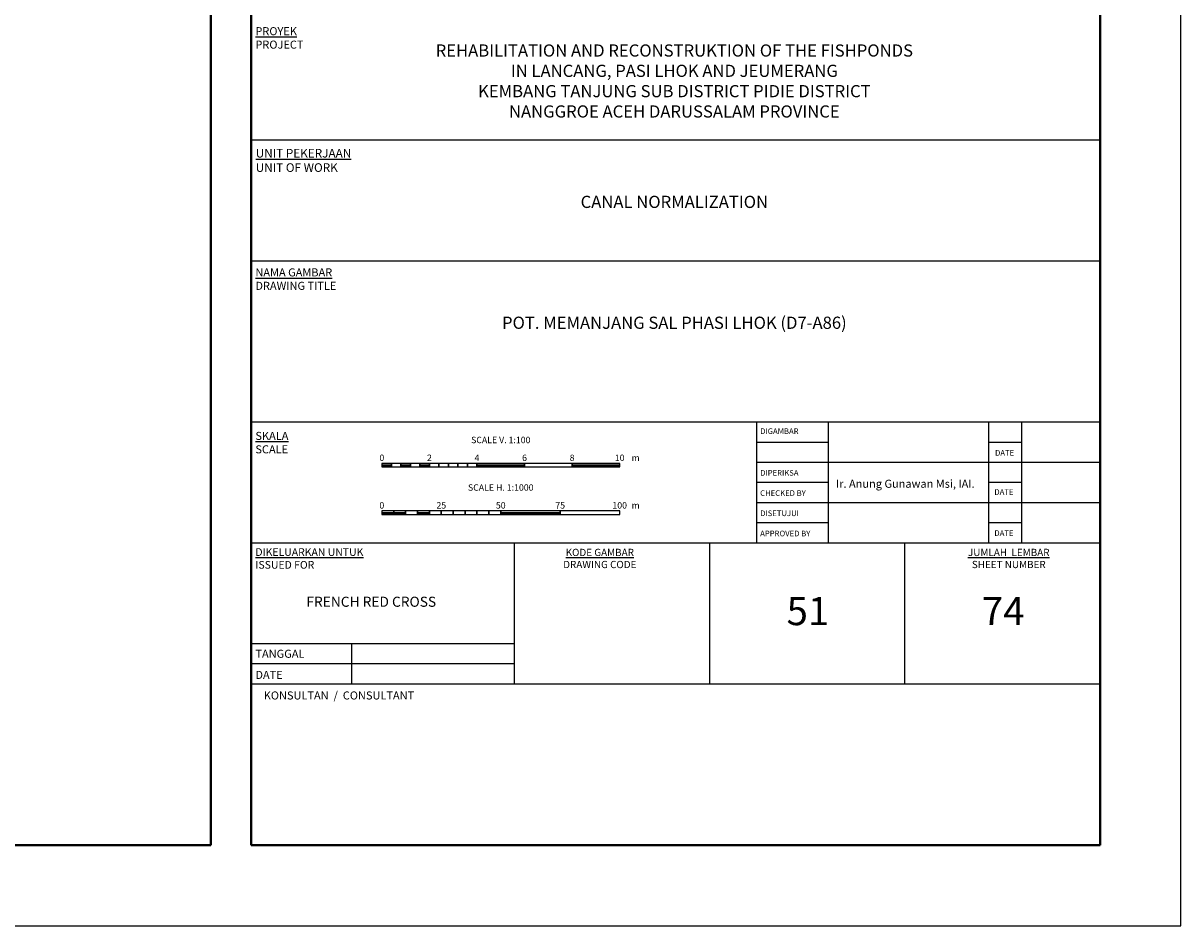
# Model space of a CAD drawing. Units: inches. Extents: x -968 to 15677, y 5562 to 11517.
# Drawn here: x 4307 to 7179, y 5577 to 7817 of the extents above; entities that cross this region are included whole.
import ezdxf
from ezdxf.enums import TextEntityAlignment as Align

# ---------------------------------------------------------------- set-up
doc = ezdxf.new("R2010")
doc.units = ezdxf.units.IN
doc.header["$MEASUREMENT"] = 0
for name, color, linetype in [('as', 7, 'Continuous'), ('Bing', 7, 'Continuous'), ('Grid', 7, 'Continuous')]:
    doc.layers.add(name, color=color, linetype=linetype)
doc.styles.get("Standard").update_dxf_attribs({"font": 'simplex.shx'})
pattern_1 = [(0, (-10, -248), (0, 0.635), [])]
pattern_2 = [(0, (-10, -268), (0, 0.635), [])]

# ---------------------------------------------------------------- blocks, each defined once
blk = doc.blocks.new('h1000')
at = {"linetype": 'Continuous'}
h = blk.add_hatch(dxfattribs=at)
h.set_pattern_fill('LINE', color=1, scale=0.2, style=0)
h.set_pattern_definition(pattern_1)
h.paths.add_polyline_path([(0, 0), (5, 0), (5, 1.5), (0, 1.5)])
h = blk.add_hatch(dxfattribs=at)
h.set_pattern_fill('LINE', color=1, scale=0.2, style=0)
h.set_pattern_definition(pattern_1)
h.paths.add_polyline_path([(5, 0), (10, 0), (10, 1.5), (5, 1.5)])
h = blk.add_hatch(dxfattribs=at)
h.set_pattern_fill('LINE', color=1, scale=0.2, style=0)
h.set_pattern_definition(pattern_1)
h.paths.add_polyline_path([(15, 0), (20, 0), (20, 1.5), (15, 1.5)])
h = blk.add_hatch(dxfattribs=at)
h.set_pattern_fill('LINE', color=1, scale=0.2, style=0)
h.set_pattern_definition(pattern_1)
h.paths.add_polyline_path([(50, 0), (75, 0), (75, 1.5), (50, 1.5)])
at = {"color": 2, "linetype": 'Continuous'}
for points in [[(0, 0), (5, 0), (5, 1.5), (0, 1.5)], [(5, 0), (10, 0), (10, 1.5), (5, 1.5)], [(10, 0), (15, 0), (15, 1.5), (10, 1.5)], [(15, 0), (20, 0), (20, 1.5), (15, 1.5)], [(20, 0), (25, 0), (25, 1.5), (20, 1.5)], [(25, 0), (30, 0), (30, 1.5), (25, 1.5)], [(30, 0), (35, 0), (35, 1.5), (30, 1.5)], [(35, 0), (40, 0), (40, 1.5), (35, 1.5)], [(40, 0), (45, 0), (45, 1.5), (40, 1.5)], [(45, 0), (50, 0), (50, 1.5), (45, 1.5)], [(50, 0), (75, 0), (75, 1.5), (50, 1.5)], [(75, 0), (100, 0), (100, 1.5), (75, 1.5)]]:
    blk.add_lwpolyline(points, close=True, dxfattribs=at)
at = {"color": 3, "linetype": 'Continuous'}
blk.add_text('SCALE H. 1:1000', height=2.7, dxfattribs=at).set_placement((50, 10), align=Align.CENTER)
at = {"color": 2, "linetype": 'Continuous'}
for s, p in [('0', (0, 2.5)), ('25', (25, 2.5)), ('50', (50, 2.5)), ('75', (75, 2.5)), ('100', (100, 2.5))]:
    blk.add_text(s, height=2.7, dxfattribs=at).set_placement(p, align=Align.CENTER)
blk.add_text('m', height=2.7, dxfattribs=at).set_placement((105, 2.5))
blk = doc.blocks.new('v100h1000')
at = {"linetype": 'Continuous'}
h = blk.add_hatch(dxfattribs=at)
h.set_pattern_fill('LINE', color=1, scale=0.2, style=0)
h.set_pattern_definition(pattern_2)
h.paths.add_polyline_path([(0, 0), (4, 0), (4, 1.5), (0, 1.5)])
h = blk.add_hatch(dxfattribs=at)
h.set_pattern_fill('LINE', color=1, scale=0.2, style=0)
h.set_pattern_definition(pattern_2)
h.paths.add_polyline_path([(8, 0), (12, 0), (12, 1.5), (8, 1.5)])
h = blk.add_hatch(dxfattribs=at)
h.set_pattern_fill('LINE', color=1, scale=0.2, style=0)
h.set_pattern_definition(pattern_2)
h.paths.add_polyline_path([(16, 0), (20, 0), (20, 1.5), (16, 1.5)])
h = blk.add_hatch(dxfattribs=at)
h.set_pattern_fill('LINE', color=1, scale=0.2, style=0)
h.set_pattern_definition(pattern_2)
h.paths.add_polyline_path([(40, 0), (60, 0), (60, 1.5), (40, 1.5)])
h = blk.add_hatch(dxfattribs=at)
h.set_pattern_fill('LINE', color=1, scale=0.2, style=0)
h.set_pattern_definition(pattern_2)
h.paths.add_polyline_path([(80, 0), (100, 0), (100, 1.5), (80, 1.5)])
at = {"color": 2, "linetype": 'Continuous'}
for points in [[(0, 0), (4, 0), (4, 1.5), (0, 1.5)], [(4, 0), (8, 0), (8, 1.5), (4, 1.5)], [(8, 0), (12, 0), (12, 1.5), (8, 1.5)], [(12, 0), (16, 0), (16, 1.5), (12, 1.5)], [(16, 0), (20, 0), (20, 1.5), (16, 1.5)], [(20, 0), (24, 0), (24, 1.5), (20, 1.5)], [(24, 0), (28, 0), (28, 1.5), (24, 1.5)], [(28, 0), (32, 0), (32, 1.5), (28, 1.5)], [(32, 0), (36, 0), (36, 1.5), (32, 1.5)], [(36, 0), (40, 0), (40, 1.5), (36, 1.5)], [(40, 0), (60, 0), (60, 1.5), (40, 1.5)], [(60, 0), (80, 0), (80, 1.5), (60, 1.5)], [(80, 0), (100, 0), (100, 1.5), (80, 1.5)]]:
    blk.add_lwpolyline(points, close=True, dxfattribs=at)
at = {"color": 3, "linetype": 'Continuous'}
blk.add_text('SCALE V. 1:100', height=2.7, dxfattribs=at).set_placement((50, 10), align=Align.CENTER)
at = {"color": 2, "linetype": 'Continuous'}
for s, p in [('0', (0, 2.5)), ('2', (20, 2.5)), ('4', (40, 2.5)), ('6', (60, 2.5)), ('8', (80, 2.5)), ('10', (100, 2.5))]:
    blk.add_text(s, height=2.7, dxfattribs=at).set_placement(p, align=Align.CENTER)
blk.add_text('m', height=2.7, dxfattribs=at).set_placement((105, 2.5))

msp = doc.modelspace()

# ---------------------------------------------------------------- linework, layer by layer
at = {"linetype": 'ByBlock', "lineweight": 40}
for p, q in [((4772.5, 11316.8), (4772.5, 5776.8)), ((4872.5, 11316.8), (4872.5, 5776.8)), ((-767.5, 5776.8), (4772.5, 5776.8)), ((4872.5, 5776.8), (6979, 5776.8))]:
    msp.add_line(p, q, dxfattribs=at)
at = {"linetype": 'ByBlock'}
msp.add_lwpolyline([(7179, 11516.8), (-967.5, 11516.8), (-967.5, 5577.3, 0.414214), (-967, 5576.8), (7179, 5576.8)], format="xyb", dxfattribs=at)
at = {"layer": 'Bing', "linetype": 'ByBlock'}
for p, q in [((7179, 5576.8), (7179, 11516.8)), ((6979, 7526.8), (4872.5, 7526.8)), ((6979, 7226.8), (4872.5, 7226.8)), ((6979, 6826.8), (4872.5, 6826.8)), ((6126.9, 6526.8), (6126.9, 6826.8)), ((6305.2, 6526.8), (6305.2, 6826.8)), ((6702.4, 6526.8), (6702.4, 6826.8)), ((6784.6, 6526.8), (6784.6, 6826.8)), ((6305.2, 6776.8), (6126.9, 6776.8)), ((6784.6, 6776.8), (6702.4, 6776.8)), ((6979, 6726.8), (6126.9, 6726.8)), ((6305.2, 6676.8), (6126.9, 6676.8)), ((6784.6, 6676.8), (6702.4, 6676.8)), ((6979, 6626.8), (6126.9, 6626.8)), ((6305.2, 6576.8), (6126.9, 6576.8)), ((6784.6, 6576.8), (6702.4, 6576.8)), ((6979, 6526.8), (4872.5, 6526.8)), ((5525.8, 6176.8), (5525.8, 6526.8)), ((6010.2, 6176.8), (6010.2, 6526.8)), ((6494.5, 6176.8), (6494.5, 6526.8)), ((5525.8, 6276.8), (4872.5, 6276.8)), ((5122.5, 6176.8), (5122.5, 6276.8)), ((5525.8, 6226.8), (4872.5, 6226.8)), ((6979, 6176.8), (4872.5, 6176.8))]:
    msp.add_line(p, q, dxfattribs=at)
at = {"layer": 'Bing', "linetype": 'ByBlock', "lineweight": 40}
msp.add_line((6979, 5776.8), (6979, 11316.8), dxfattribs=at)

# ---------------------------------------------------------------- block references
at = {"color": 4, "linetype": 'Continuous', "ltscale": 0.5, "xscale": 5.899999999999999, "yscale": 5.899999999999999, "zscale": 5.899999999999999}
for name, p in [('v100h1000', (5196.9, 6715.7)), ('h1000', (5196.9, 6597.7))]:
    msp.add_blockref(name, p, dxfattribs=at)

# ---------------------------------------------------------------- texts
at = {"layer": 'as', "color": 7, "insert": (4884, 7476.5), "char_height": 21.384, "width": 672.227, "attachment_point": 4}
msp.add_mtext('{\\fRomantic|b0|i0|c2|p2;\\LUNIT PEKERJAAN\\P\\lUNIT OF WORK}', dxfattribs=at)
at = {"layer": 'Bing', "linetype": 'ByBlock'}
for s, insert, char_height, width, attachment_point in [('{\\fRomantic|b0|i0|c2|p2;\\LPROYEK\\P\\lPROJECT}', (4883.2, 7780.5), 20, 628.72, 4), ('{\\fRomantic|b0|i0|c2|p2;\\LNAMA GAMBAR\\P\\lDRAWING TITLE}', (4883.2, 7181.9), 20, 628.72, 4), ('{\\fRomantic|b0|i0|c2|p2;DIGAMBAR}', (6135.4, 6804.5), 14, 91.22, 4), ('{\\fRomantic|b0|i0|c2|p2;\\LSKALA\\P\\lSCALE}', (4883.2, 6776.1), 20, 154.33, 4), ('{\\fRomantic|b0|i0|c2|p2;DATE}', (6718.1, 6750.6), 14, 44.44, 4), ('{\\fRomantic|b0|i0|c2|p2;DIPERIKSA}', (6135.4, 6701), 14, 91.22, 4), ('{\\fRomantic|b0|i0|c2|p2;Ir. Anung Gunawan Msi, IAI.}', (6323.5, 6674), 20, 591.089, 4), ('{\\fRomantic|b0|i0|c2|p2;CHECKED BY}', (6135.4, 6650.8), 14, 223.925, 4), ('{\\fRomantic|b0|i0|c2|p2;DATE}', (6716.4, 6653.5), 14, 44.44, 4), ('{\\fRomantic|b0|i0|c2|p2;DISETUJUI}', (6135.4, 6600.7), 14, 91.22, 4), ('{\\fRomantic|b0|i0|c2|p2;APPROVED BY}', (6135.4, 6550.6), 14, 290.279, 4), ('{\\fRomantic|b0|i0|c2|p2;DATE}', (6716.4, 6551.6), 14, 44.44, 4), ('{\\fRomantic|b0|i0|c2|p2;\\LDIKELUARKAN UNTUK\\l \\PISSUED FOR}', (4883.2, 6488.6), 19, 421.43, 4), ('{\\fRomantic|b0|i0|c2|p2;\\LKODE GAMBAR\\P\\lDRAWING CODE}', (5737.6, 6488.6), 18, 220.8, 5), ('{\\fRomantic|b0|i0|c2|p2;\\LJUMLAH  LEMBAR\\P\\lSHEET NUMBER}', (6752.1, 6488.6), 18, 369.727, 5), ('{\\fBook Antiqua|b0|i0|c0|p18;FRENCH RED CROSS}', (5009.8, 6381.2), 25, 421.43, 4), ('{\\fBook Antiqua|b0|i0|c0|p18;51}', (6200.9, 6358.1), 70, 95.477, 4), ('{\\fBook Antiqua|b0|i0|c0|p18;74}', (6685.3, 6358.1), 70, 100.608, 4), ('{\\fRomantic|b0|i0|c2|p2;TANGGAL}', (4883.2, 6252.1), 20, 421.43, 4), ('{\\fRomantic|b0|i0|c2|p2;DATE}', (4883.2, 6199.6), 20, 91.216, 4), ('{\\fRomantic|b0|i0|c2|p2;KONSULTAN  /  CONSULTANT}', (5090.5, 6138.6), 20, 489.314, 8)]:
    msp.add_mtext(s, dxfattribs=dict(at, insert=insert, char_height=char_height, width=width, attachment_point=attachment_point))
at = {"layer": 'Grid', "color": 0, "char_height": 30.253, "width": 2062.933, "attachment_point": 5}
for s, insert in [('{\\fTimes New Roman|b0|i0|c0|p18;REHABILITATION AND RECONSTRUKTION OF THE FISHPONDS \\PIN LANCANG, PASI LHOK AND JEUMERANG \\PKEMBANG TANJUNG SUB DISTRICT PIDIE DISTRICT\\PNANGGROE ACEH DARUSSALAM PROVINCE}', (5922.5, 7673.6)), ('{\\fTimes New Roman|b0|i0|c0|p18;CANAL NORMALIZATION }', (5922.5, 7373.6)), ('{\\fTimes New Roman|b0|i0|c0|p18;POT. MEMANJANG SAL PHASI LHOK (D7-A86) }', (5922.5, 7073.6))]:
    msp.add_mtext(s, dxfattribs=dict(at, insert=insert))

doc.saveas('drawing.dxf')
